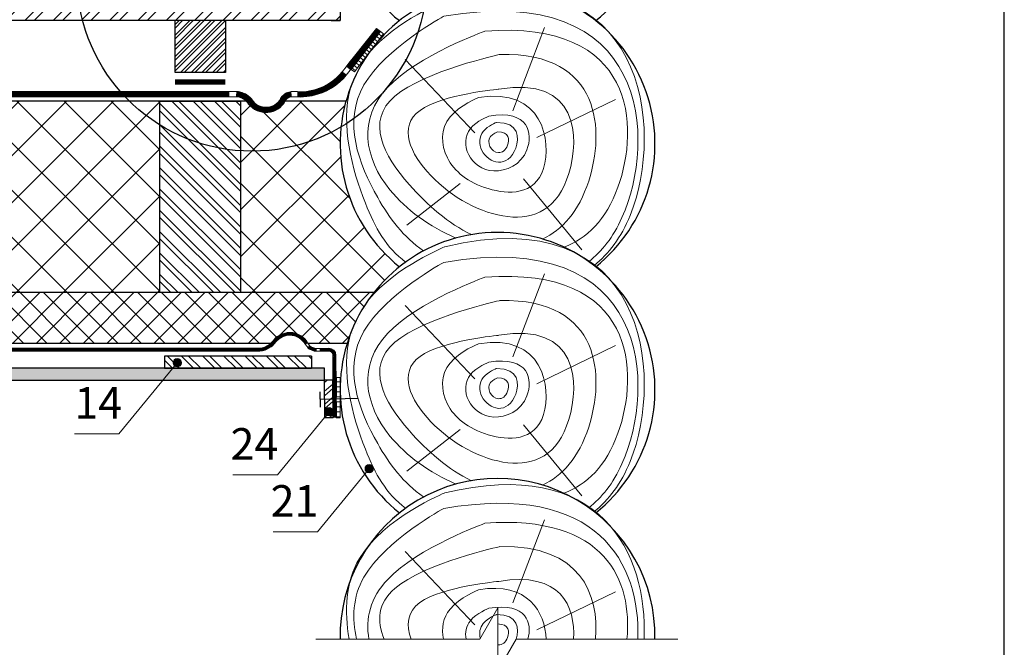
# Model space of a CAD drawing. Units: millimetres. Extents: x -1672 to 5549, y -3309 to -2497.
# Drawn here: x 2781 to 2874, y -2693 to -2633 of the extents above; entities that cross this region are included whole.
import ezdxf

# ---------------------------------------------------------------- set-up
doc = ezdxf.new("R2010")
doc.units = ezdxf.units.MM
doc.linetypes.add('DASHED', pattern=[0.75, 0.5, -0.25])
doc.linetypes.add('STRICHLINIEX2', pattern=[1.5, 1, -0.5])
for name, color, linetype, lineweight in [('Вспомогат. линии', 130, 'Continuous', 13), ('Механ. крепление', 192, 'Continuous', 15), ('Надписи', 180, 'Continuous', 13), ('Основные линии', 7, 'Continuous', 30), ('Стены', 14, 'Continuous', 30), ('Штрих', 151, 'Continuous', 9)]:
    doc.layers.add(name, color=color, linetype=linetype, lineweight=lineweight)
doc.layers.add('ШТАМП', color=7, linetype='Continuous')
doc.styles.add('Arial', font='ARIALUNI.ttf')

msp = doc.modelspace()

# ---------------------------------------------------------------- hatches: boundary and pattern name
at = {"layer": 'Штрих', "ltscale": 100}
h = msp.add_hatch(dxfattribs=at)
h.set_pattern_fill('ANSI32', color=31, scale=0.2, angle=90, style=0)
h.set_pattern_definition([(45, (6022.518, -2326.3072), (1.3470384, -1.3470384), []), (45, (6022.518, -2325.4091), (1.3470384, -1.3470384), [])])
h.paths.add_polyline_path([(2790.0378, -2630.77), (2763.4573, -2630.77), (2762.724, -2633.074), (2790.0378, -2633.074)])
h.paths.add_polyline_path([(2811.0565, -2633.074), (2811.0565, -2630.77), (2790.0378, -2630.77), (2790.0378, -2633.074)])
at = {"layer": 'Штрих'}
h = msp.add_hatch(dxfattribs=at)
h.set_pattern_fill('ANSI32', color=31, scale=1.92, style=0)
h.set_pattern_definition([(45, (2714.1437, -2722.7825), (-0.509117, 0.509117), []), (45, (2714.4831, -2722.7825), (-0.509117, 0.509117), [])])
h.paths.add_polyline_path([(2795.3193, -2633.074), (2795.3193, -2638.028), (2800.1193, -2638.028), (2800.1193, -2633.074)])
at = {"layer": 'Штрих', "ltscale": 100}
h = msp.add_hatch(dxfattribs=at)
h.set_pattern_fill('ANSI31', color=0, scale=0.1, angle=97.315171)
h.set_pattern_definition([(142.31517, (1595.6629, -1337.21894), (-0.19409331, -0.251264873), [])])
h.paths.add_polyline_path([(2815.1994, -2634.3497), (2814.9062, -2634.1295), (2812.1155, -2637.7422), (2812.4088, -2637.9624)])
h = msp.add_hatch(dxfattribs=at)
h.set_pattern_fill('ANSI37', color=100)
h.set_pattern_definition([(45, (771.0352, -2337.7908), (-2.245064, 2.245064), []), (135, (771.0352, -2337.7908), (-2.245064, -2.245064), [])])
h.paths.add_polyline_path([(2811.6128, -2640.764), (2805.8174, -2640.764), (2805.8165, -2640.7654, -0.5513632), (2802.3042, -2640.9995), (2802.332, -2641.0382), (2802.2308, -2640.8993), (2802.1301, -2640.7839), (2802.1064, -2640.764), (2801.5593, -2640.764), (2801.5593, -2659.018), (2814.255, -2659.018, -0.0581396), (2816.7042, -2656.5505, -0.301603)])
h.paths.add_polyline_path([(2793.8793, -2640.764), (2747.026, -2640.764), (2747.026, -2659.0045), (2758.01, -2659.018), (2793.8793, -2659.018)])
h.paths.add_polyline_path([(2708.5324, -2648.59), (2708.5324, -2658.9574), (2739.346, -2658.9951), (2739.346, -2640.764), (2708.5324, -2640.764), (2708.5324, -2645.8187), (2706.1324, -2647.2044), (2710.9324, -2647.2044)])
at = {"layer": 'Штрих'}
h = msp.add_hatch(dxfattribs=at)
h.set_pattern_fill('ANSI32', color=31, scale=3.84, style=0)
h.set_pattern_definition([(135, (2910.695, -2721.1589), (1.018234, 1.018234), []), (135, (2910.0161, -2721.1589), (1.018234, 1.018234), [])])
h.paths.add_polyline_path([(2801.5593, -2640.764), (2793.8793, -2640.764), (2793.8793, -2659.018), (2801.5593, -2659.018)])
at = {"layer": 'Штрих', "ltscale": 100}
h = msp.add_hatch(dxfattribs=at)
h.set_pattern_fill('ANSI37', color=100, scale=0.5)
h.set_pattern_definition([(45, (771.0352, -2337.7908), (-1.122532, 1.122532), []), (135, (771.0352, -2337.7908), (-1.122532, -1.122532), [])])
edge = h.paths.add_edge_path()
edge.add_line((2814.255, -2659.018), (2801.5593, -2659.018))
edge.add_line((2801.5593, -2659.018), (2793.8793, -2659.018))
edge.add_line((2793.8793, -2659.018), (2758.01, -2659.018))
edge.add_spline(control_points=[(2758.01, -2659.018), (2757.5854, -2659.3878), (2756.5759, -2660.3757), (2758.1908, -2662.1837), (2757.5822, -2663.174), (2757.3319, -2663.4736)], knot_values=[0.1999383, 0.1999383, 0.1999383, 0.1999383, 1.6899858, 4.1026911, 5.198391, 5.198391, 5.198391, 5.198391], degree=3, periodic=0)
edge.add_spline(control_points=[(2757.3319, -2663.4736), (2757.2226, -2663.6044), (2757.1019, -2663.7333), (2756.9788, -2663.8619)], knot_values=[5.198391, 5.198391, 5.198391, 5.198391, 5.6765354, 5.6765354, 5.6765354, 5.6765354], degree=3, periodic=0)
edge.add_line((2756.9788, -2663.8619), (2804.4412, -2663.8619))
edge.add_line((2804.4412, -2663.8619), (2804.5592, -2663.7396))
edge.add_line((2804.5592, -2663.7396), (2804.6962, -2663.5682))
edge.add_line((2804.6962, -2663.5682), (2804.8663, -2663.3708))
edge.add_line((2804.8663, -2663.3708), (2805.0623, -2663.2008))
edge.add_line((2805.0623, -2663.2008), (2805.2765, -2663.0581))
edge.add_line((2805.2765, -2663.0581), (2805.439, -2662.9792))
edge.add_line((2805.439, -2662.9792), (2805.9127, -2662.8351))
edge.add_line((2805.9127, -2662.8351), (2806.0213, -2662.8151))
edge.add_line((2806.0213, -2662.8151), (2806.2928, -2662.806))
edge.add_line((2806.2928, -2662.806), (2806.5464, -2662.8226))
edge.add_line((2806.5464, -2662.8226), (2806.8972, -2662.9164))
edge.add_line((2806.8972, -2662.9164), (2807.3435, -2663.1372))
edge.add_line((2807.3435, -2663.1372), (2807.4813, -2663.2344))
edge.add_line((2807.4813, -2663.2344), (2807.6826, -2663.4264))
edge.add_line((2807.6826, -2663.4264), (2807.8474, -2663.6246))
edge.add_line((2807.8474, -2663.6246), (2807.9838, -2663.8325))
edge.add_line((2807.9838, -2663.8325), (2808.0039, -2663.8619))
edge.add_line((2808.0039, -2663.8619), (2811.7193, -2663.8619))
edge.add_arc((2826.0537, -2668.2803), 15, 141.867154, 162.868812, ccw=False)
h = msp.add_hatch(dxfattribs=at)
h.set_pattern_fill('ANSI32', color=31, scale=0.15, angle=270)
h.set_pattern_definition([(315, (1461.292, -2335.9812), (1.0102788, 1.0102788), []), (315, (1461.292, -2336.6547), (1.0102788, 1.0102788), [])])
h.paths.add_polyline_path([(2808.3211, -2665.0666), (2796.4993, -2665.0666), (2797.4414, -2666.2186), (2808.3211, -2666.2186)])
h.paths.add_polyline_path([(2796.4993, -2665.0666), (2794.3211, -2665.0666), (2794.3211, -2666.2186), (2797.4414, -2666.2186)])
h = msp.add_hatch(color=0, dxfattribs=at)
h.dxf.hatch_style = 1
h.paths.add_polyline_path([(2795.9328, -2665.7017, -1), (2795.1328, -2665.7017, -1)])
h = msp.add_hatch(dxfattribs=at)
h.set_pattern_fill('SWAMP', color=0, scale=0.02)
h.set_pattern_definition([(0, (-173.8603, -2310.81567), (0.254, 0.439940905), [0.0635, -0.4445]), (90, (-173.82856, -2310.81567), (-0.254, 0.439940905), [0.03175, -0.84813181]), (90, (-173.82063, -2310.81567), (-0.254, 0.439940905), [0.0254, -0.85448181]), (90, (-173.8365, -2310.81567), (-0.254, 0.439940905), [0.0254, -0.85448181]), (60, (-173.8127, -2310.81567), (-0.254, 0.439940905), [0.02032, -0.48768]), (120, (-173.84444, -2310.81567), (-0.508, 2e-10), [0.02032, -0.48768])])
h.paths.add_polyline_path([(2708.5324, -2666.2186), (2708.5324, -2667.3699), (2809.5658, -2667.3676), (2809.5658, -2666.2186)])
h = msp.add_hatch(dxfattribs=at)
h.set_pattern_fill('ANSI32', color=31, scale=0.1, angle=-184.42694)
h.set_pattern_definition([(220.57306, (1840.9032, -1234.8346), (0.61952233, -0.7234973), []), (220.57306, (1840.4555, -1234.7999), (0.61952233, -0.7234973), [])])
h.paths.add_polyline_path([(2810.3409, -2667.354), (2809.5659, -2667.3718), (2809.6065, -2670.9574), (2810.3816, -2670.9486)])
h = msp.add_hatch(dxfattribs=at)
h.set_pattern_fill('ANSI31', color=0, scale=0.15, angle=134.747714)
h.set_pattern_definition([(179.747714, (-53.2929, -2302.9644), (-0.00209703, -0.47624538), [])])
h.paths.add_polyline_path([(2810.8696, -2670.9486), (2810.6897, -2670.9477), (2810.7, -2667.1027), (2810.8793, -2667.1035)])
h = msp.add_hatch(dxfattribs=at)
h.set_pattern_fill('ANSI31', color=0, scale=0.15, angle=134.747714)
h.set_pattern_definition([(179.747714, (-53.1136, -2302.9652), (-0.00209703, -0.47624538), [])])
h.paths.add_polyline_path([(2811.0489, -2670.9494), (2810.8693, -2670.9486), (2810.8793, -2667.1035), (2811.0586, -2667.1043)])
h = msp.add_hatch(color=0, dxfattribs=at)
h.dxf.hatch_style = 1
h.paths.add_polyline_path([(2810.3946, -2670.3694, -1), (2809.5946, -2670.3694, -1)])
h = msp.add_hatch(color=0, dxfattribs=at)
h.dxf.hatch_style = 1
h.paths.add_polyline_path([(2814.2222, -2675.8015, -1), (2813.4222, -2675.8015, -1)])

# ---------------------------------------------------------------- linework, layer by layer
at = {"layer": 'Вспомогат. линии', "color": 140, "ltscale": 100}
for p, q in [((2814.9039, -2634.1309), (2812.0228, -2637.8008)), ((2812.2979, -2636.6358), (2814.5085, -2633.8225)), ((2814.5085, -2633.8225), (2814.9039, -2634.1309)), ((2811.6306, -2637.487), (2811.9895, -2637.0308)), ((2811.9895, -2637.0308), (2812.2979, -2636.6358)), ((2810.6972, -2638.5532), (2810.9615, -2638.2892)), ((2810.9615, -2638.2892), (2811.28, -2637.9315)), ((2811.28, -2637.9315), (2811.6306, -2637.487)), ((2812.0228, -2637.8008), (2811.3638, -2638.6019)), ((2809.5736, -2639.3213), (2809.9515, -2639.1089)), ((2809.9515, -2639.1089), (2810.3471, -2638.8375)), ((2810.3471, -2638.8375), (2810.6972, -2638.5532)), ((2811.0297, -2638.9262), (2810.6538, -2639.2377)), ((2811.3638, -2638.6019), (2811.0297, -2638.9262)), ((2806.9912, -2639.858), (2807.2509, -2639.8625)), ((2807.2509, -2639.8625), (2807.5083, -2639.8625)), ((2807.5083, -2639.8625), (2807.8368, -2639.833)), ((2807.8368, -2639.833), (2808.2777, -2639.7608)), ((2808.2777, -2639.7608), (2808.6024, -2639.69)), ((2809.3445, -2639.9718), (2808.385, -2640.2549)), ((2808.6024, -2639.69), (2809.1603, -2639.5071)), ((2809.1603, -2639.5071), (2809.5736, -2639.3213)), ((2809.7991, -2639.767), (2809.3445, -2639.9718)), ((2810.2292, -2639.5277), (2809.7991, -2639.767)), ((2810.6538, -2639.2377), (2810.2292, -2639.5277)), ((2807.2379, -2640.3685), (2806.9616, -2640.3568)), ((2807.8906, -2640.3303), (2807.2379, -2640.3685)), ((2808.385, -2640.2549), (2807.8906, -2640.3303))]:
    msp.add_line(p, q, dxfattribs=at)
at = {"layer": 'Вспомогат. линии', "color": 140, "lineweight": 0}
for p, q in [((2801.1598, -2639.8393), (2708.5324, -2639.8382)), ((2801.1302, -2640.338), (2708.5324, -2640.338))]:
    msp.add_line(p, q, dxfattribs=at)
at = {"layer": 'Вспомогат. линии', "color": 170, "ltscale": 100}
for p, q in [((2804.6962, -2663.5682), (2804.5592, -2663.7396)), ((2804.8663, -2663.3708), (2804.6962, -2663.5682)), ((2805.0623, -2663.2008), (2804.8663, -2663.3708)), ((2805.2308, -2663.412), (2804.9533, -2663.6771)), ((2805.2765, -2663.0581), (2805.0623, -2663.2008)), ((2805.5496, -2663.2266), (2805.2308, -2663.412)), ((2805.439, -2662.9792), (2805.2765, -2663.0581)), ((2805.9127, -2662.8351), (2805.439, -2662.9792)), ((2805.9562, -2663.1027), (2805.5496, -2663.2266)), ((2806.0213, -2662.8151), (2805.9127, -2662.8351)), ((2806.0558, -2663.0873), (2805.9562, -2663.1027)), ((2806.2928, -2662.806), (2806.0213, -2662.8151)), ((2806.2777, -2663.0773), (2806.0558, -2663.0873)), ((2806.4971, -2663.0959), (2806.2777, -2663.0773)), ((2806.5464, -2662.8226), (2806.2928, -2662.806)), ((2806.7154, -2663.142), (2806.4971, -2663.0959)), ((2806.8972, -2662.9164), (2806.5464, -2662.8226)), ((2806.8042, -2663.1752), (2806.7154, -2663.142)), ((2807.1928, -2663.3667), (2806.8042, -2663.1752)), ((2807.3435, -2663.1372), (2806.8972, -2662.9164)), ((2807.3189, -2663.4556), (2807.1928, -2663.3667)), ((2807.4788, -2663.6072), (2807.3189, -2663.4556)), ((2807.4813, -2663.2344), (2807.3435, -2663.1372)), ((2807.6211, -2663.7769), (2807.4788, -2663.6072)), ((2807.6826, -2663.4264), (2807.4813, -2663.2344)), ((2807.8474, -2663.6246), (2807.6826, -2663.4264)), ((2807.9838, -2663.8325), (2807.8474, -2663.6246)), ((2803.6657, -2664.557), (2803.4158, -2664.5935)), ((2803.6199, -2664.2855), (2803.4194, -2664.3055)), ((2803.8306, -2664.2318), (2803.6199, -2664.2855)), ((2803.9043, -2664.4937), (2803.6657, -2664.557)), ((2803.9426, -2664.1828), (2803.8306, -2664.2318)), ((2804.0424, -2664.4385), (2803.9043, -2664.4937)), ((2804.3091, -2663.9743), (2803.9426, -2664.1828)), ((2804.4815, -2664.1874), (2804.0424, -2664.4385)), ((2804.4036, -2663.9008), (2804.3091, -2663.9743)), ((2804.5592, -2663.7396), (2804.4036, -2663.9008)), ((2804.5931, -2664.1045), (2804.4815, -2664.1874)), ((2804.774, -2663.9142), (2804.5931, -2664.1045)), ((2804.9533, -2663.6771), (2804.774, -2663.9142)), ((2807.7396, -2663.963), (2807.6211, -2663.7769)), ((2807.9965, -2664.2956), (2807.7396, -2663.963)), ((2808.1445, -2664.4191), (2807.9736, -2664.3007)), ((2808.1343, -2664.0522), (2807.9838, -2663.8325)), ((2808.2834, -2664.1816), (2808.1113, -2664.0573)), ((2808.4234, -2664.5429), (2808.1445, -2664.4191)), ((2808.4383, -2664.2574), (2808.2834, -2664.1816)), ((2808.578, -2664.5863), (2808.4234, -2664.5429)), ((2808.6314, -2664.315), (2808.4383, -2664.2574)), ((2808.7275, -2664.3302), (2808.6314, -2664.315)), ((2808.8282, -2664.3356), (2808.7275, -2664.3302)), ((2809.092, -2664.3356), (2808.8282, -2664.3356)), ((2809.9853, -2664.3101), (2809.092, -2664.3356)), ((2808.7023, -2664.6045), (2808.578, -2664.5863)), ((2808.8208, -2664.612), (2808.7023, -2664.6045)), ((2810.0003, -2664.5972), (2808.8208, -2664.612))]:
    msp.add_line(p, q, dxfattribs=at)
at = {"layer": 'Вспомогат. линии', "color": 0, "ltscale": 100}
for p, q in [((2826.0923, -2689.0525), (2824.3597, -2692.0535)), ((2826.0923, -2692.0525), (2826.0923, -2689.0525)), ((2824.3597, -2692.0535), (2808.7457, -2692.0534)), ((2826.0923, -2692.0525), (2826.0923, -2695.0525)), ((2826.0923, -2695.0525), (2827.8242, -2692.0528)), ((2843.2173, -2692.0546), (2827.8235, -2692.0539))]:
    msp.add_line(p, q, dxfattribs=at)
at = {"layer": 'Вспомогат. линии', "color": 140, "linetype": 'STRICHLINIEX2', "lineweight": 0, "const_width": 0.5, "elevation": 0}
for points in [[(2814.7075, -2633.9761), (2811.8285, -2637.6385), (2811.8285, -2637.6385)], [(2800.4917, -2640.0889), (2800.4917, -2640.0889), (2800.4917, -2640.0889), (2708.5324, -2640.0889)]]:
    msp.add_lwpolyline(points, dxfattribs=at)
for points in [[(2811.4746, -2638.0886, -0.2444702), (2806.9756, -2640.1073, -1.0403698)], [(2802.5371, -2640.8935, 0.2397768), (2801.145, -2640.0889, 1.0403698)], [(2805.5969, -2640.64, -0.2491295), (2806.4221, -2640.0959, -1.0403698)], [(2805.5969, -2640.64, -0.2491295), (2806.4221, -2640.0959, -1.0403698)], [(2805.5969, -2640.64, -0.5399525), (2802.5371, -2640.8935, -1.0403698)]]:
    msp.add_lwpolyline(points, format="xyb", dxfattribs=at)
at = {"layer": 'Вспомогат. линии', "color": 7, "linetype": 'STRICHLINIEX2', "lineweight": 0, "ltscale": 2, "const_width": 0.5, "elevation": 0}
msp.add_lwpolyline([(2800.1193, -2638.9387), (2795.3193, -2638.9387)], dxfattribs=at)
at = {"layer": 'Вспомогат. линии', "color": 140, "elevation": 0}
for points in [[(2801.1598, -2639.8393), (2801.362, -2639.8593), (2801.5057, -2639.8859), (2801.6018, -2639.9126), (2801.7154, -2639.9478), (2801.8487, -2639.9954), (2802.0264, -2640.07), (2802.1549, -2640.1532), (2802.2777, -2640.2499), (2802.4374, -2640.3952), (2802.595, -2640.5542), (2802.6605, -2640.6386)], [(2805.3751, -2640.5169), (2805.4316, -2640.4276), (2805.4804, -2640.3592), (2805.5421, -2640.2829), (2805.6418, -2640.1812), (2805.7854, -2640.0673), (2805.9291, -2639.9818), (2806.0321, -2639.9366), (2806.1549, -2639.8945), (2806.399, -2639.8477), (2806.9912, -2639.858)], [(2801.1302, -2640.338), (2801.1525, -2640.3402), (2801.2093, -2640.3466), (2801.2907, -2640.3554), (2801.4435, -2640.3874), (2801.5989, -2640.4392), (2801.643, -2640.4586), (2801.8585, -2640.5812), (2801.9675, -2640.6466), (2802.1301, -2640.7839), (2802.2308, -2640.8993), (2802.332, -2641.0382)], [(2805.8165, -2640.7654), (2805.873, -2640.6761), (2805.9218, -2640.6077), (2805.9835, -2640.5463), (2806.0832, -2640.469), (2806.1962, -2640.411), (2806.3216, -2640.368), (2806.4391, -2640.3473), (2806.5963, -2640.3492), (2806.8545, -2640.3515), (2806.9616, -2640.3568)]]:
    msp.add_lwpolyline(points, dxfattribs=at)
at = {"layer": 'Вспомогат. линии', "color": 170, "linetype": 'STRICHLINIEX2', "const_width": 0.274, "elevation": 0}
for points in [[(2804.8008, -2663.6448, -0.2397768), (2803.4088, -2664.4495, -1.0403698)], [(2807.8607, -2663.8984, 0.5399525), (2804.8008, -2663.6448, 1.0403698)], [(2808.0217, -2664.1615, 0.1765166), (2808.8247, -2664.4744, 1.0403698)], [(2809.9883, -2664.4538, 0.0727917), (2809.9883, -2664.4538), (2809.0935, -2664.4744)]]:
    msp.add_lwpolyline(points, format="xyb", dxfattribs=at)
at = {"layer": 'Вспомогат. линии', "color": 170, "linetype": 'STRICHLINIEX2', "lineweight": 0, "const_width": 0.288, "elevation": 0}
msp.add_lwpolyline([(2803.4088, -2664.4495), (2708.5324, -2664.4494)], dxfattribs=at)
at = {"layer": 'Вспомогат. линии', "color": 170, "lineweight": 0, "elevation": 0}
for points in [[(2803.4194, -2664.3055), (2708.5324, -2664.3054)], [(2803.4158, -2664.5935), (2708.5324, -2664.5934)]]:
    msp.add_lwpolyline(points, dxfattribs=at)
at = {"layer": 'Вспомогат. линии', "color": 170, "linetype": 'STRICHLINIEX2', "lineweight": 0, "const_width": 0.288, "elevation": 0}
msp.add_lwpolyline([(2809.9696, -2664.4538, -0.4678086), (2810.5072, -2665.0896), (2810.548, -2670.9489)], format="xyb", dxfattribs=at)
at = {"layer": 'Вспомогат. линии', "color": 170, "elevation": 0}
for points in [[(2809.9666, -2664.31, -0.4074872), (2810.6571, -2665.001), (2810.692, -2670.9486)], [(2809.9816, -2664.5971, -0.4786517), (2810.3479, -2665.0738), (2810.4046, -2670.9489)]]:
    msp.add_lwpolyline(points, format="xyb", dxfattribs=at)
at = {"layer": 'Вспомогат. линии', "color": 140}
for centre, radius, start, end in [((2803.9864, -2639.774), 2.0813, 217.325834, 331.555151), ((2803.9815, -2639.7681), 1.582, 213.383549, 331.751641)]:
    msp.add_arc(centre, radius, start, end, dxfattribs=at)
at = {"layer": 'Механ. крепление', "color": 0, "lineweight": 30, "ltscale": 100, "elevation": 0}
msp.add_lwpolyline([(2809.1928, -2669.9339), (2809.1592, -2668.4622)], dxfattribs=at)
at = {"layer": 'Механ. крепление', "color": 0, "linetype": 'DASHED', "lineweight": 30, "ltscale": 100, "elevation": 0}
msp.add_lwpolyline([(2809.1941, -2669.1718), (2812.705, -2669.0914)], dxfattribs=at)
at = {"layer": 'Надписи', "color": 0}
for p, q in [((2795.5328, -2665.7017), (2789.9762, -2672.4686)), ((2809.9946, -2670.3694), (2805.0818, -2676.3779)), ((2785.7322, -2672.4686), (2789.9762, -2672.4686)), ((2813.8222, -2675.8015), (2808.9094, -2681.81)), ((2800.8378, -2676.3779), (2805.0818, -2676.3779)), ((2804.6654, -2681.81), (2808.9094, -2681.81))]:
    msp.add_line(p, q, dxfattribs=at)
at = {"layer": 'Надписи', "color": 0, "ltscale": 100}
for centre in [(2795.5328, -2665.7017), (2809.9946, -2670.3694), (2813.8222, -2675.8015)]:
    msp.add_circle(centre, 0.4, dxfattribs=at)
at = {"layer": 'Основные линии', "color": 31, "ltscale": 100}
msp.add_line((2808.3211, -2665.0666), (2808.3211, -2666.2186), dxfattribs=at)
at = {"layer": 'Основные линии', "ltscale": 100}
msp.add_lwpolyline([(2786.0214, -2597.8923), (2786.0214, -2597.8923), (2786.0214, -2597.8923, -1), (2819.3026, -2597.8923), (2819.3026, -2630.0957, -0.9276275), (2786.0214, -2630.0957), (2786.0214, -2604.2763), (2786.0214, -2604.2763)], format="xyb", dxfattribs=at)
at = {"layer": 'Основные линии', "color": 31, "elevation": 0}
msp.add_lwpolyline([(2808.3211, -2665.0666), (2794.3211, -2665.0666), (2794.3211, -2666.2186), (2808.3211, -2666.2186)], dxfattribs=at)
at = {"layer": 'Основные линии', "color": 31, "ltscale": 100}
for centre, start, end in [((2826.0537, -2621.3613), 308.557523, 231.442477), ((2826.0537, -2644.8208), 308.557523, 231.442477), ((2826.0537, -2668.2803), 308.557523, 231.442477), ((2826.0537, -2691.7398), 358.797506, 181.198333)]:
    msp.add_arc(centre, 15, start, end, dxfattribs=at)
at = {"layer": 'Стены', "color": 31}
for p, q in [((2811.0543, -2593.0369), (2811.0566, -2633.074)), ((2811.0566, -2633.074), (2708.5324, -2633.074)), ((2795.3193, -2638.028), (2795.3193, -2633.074)), ((2801.8858, -2633.074), (2797.0858, -2633.074)), ((2800.1193, -2633.074), (2800.1193, -2638.028)), ((2810.1914, -2633.074), (2811.0566, -2633.074)), ((2800.1193, -2638.028), (2795.3193, -2638.028)), ((2810.341, -2667.3588), (2809.5658, -2667.3676)), ((2809.6065, -2670.9574), (2809.5658, -2667.3673)), ((2810.4046, -2670.9498), (2810.3639, -2667.3534))]:
    msp.add_line(p, q, dxfattribs=at)
at = {"layer": 'Стены', "color": 100}
for p, q in [((2802.1064, -2640.764), (2708.5324, -2640.764)), ((2811.6128, -2640.764), (2805.8174, -2640.764)), ((2793.8793, -2659.018), (2758.01, -2659.018)), ((2793.8793, -2659.018), (2758.01, -2659.018)), ((2811.0058, -2659.018), (2801.5593, -2659.018)), ((2814.255, -2659.018), (2801.5593, -2659.018)), ((2804.4412, -2663.8619), (2756.9788, -2663.8619)), ((2811.7193, -2663.8619), (2808.0039, -2663.8619))]:
    msp.add_line(p, q, dxfattribs=at)
at = {"layer": 'Стены', "color": 31, "ltscale": 100}
msp.add_line((2810.4046, -2670.9498), (2809.6065, -2670.9574), dxfattribs=at)
at = {"layer": 'Стены', "color": 31, "elevation": 0}
msp.add_lwpolyline([(2801.5593, -2659.018), (2793.8793, -2659.018), (2793.8793, -2640.764), (2801.5593, -2640.764)], close=True, dxfattribs=at)
at = {"layer": 'Стены', "color": 0, "elevation": 0}
msp.add_lwpolyline([(2708.5324, -2667.3701), (2809.5658, -2667.3676), (2809.5658, -2666.2186), (2708.5324, -2666.2186)], dxfattribs=at)
at = {"layer": 'ШТАМП', "color": 0, "lineweight": 30, "ltscale": 100}
msp.add_line((2874.341, -2793.8661), (2874.341, -2496.8661), dxfattribs=at)
at = {"layer": 'Штрих', "color": 31, "ltscale": 100}
for p, q in [((2830.529, -2633.7588), (2827.5137, -2641.6774)), ((2823.8971, -2643.7756), (2817.2558, -2636.7895)), ((2829.7969, -2644.2395), (2837.2971, -2640.6084)), ((2822.5061, -2648.6031), (2817.4238, -2652.5845)), ((2828.5152, -2648.1627), (2834.0834, -2654.9282)), ((2830.529, -2657.2183), (2827.5137, -2665.1369)), ((2823.8971, -2667.235), (2817.2558, -2660.249)), ((2829.7969, -2667.699), (2837.2971, -2664.0679)), ((2822.5061, -2672.0626), (2817.4238, -2676.044)), ((2828.5152, -2671.6222), (2834.0834, -2678.3877)), ((2830.529, -2680.6777), (2827.5137, -2688.5964)), ((2823.8971, -2690.6945), (2817.2558, -2683.7085)), ((2829.7969, -2691.1585), (2837.2971, -2687.5274))]:
    msp.add_line(p, q, dxfattribs=at)
at = {"layer": 'Штрих', "color": 0, "ltscale": 100}
for points in [[(2814.9062, -2634.1295), (2815.1994, -2634.3497), (2812.4088, -2637.9624), (2812.1155, -2637.7422)], [(2810.692, -2670.9478), (2810.6897, -2669.4547), (2810.7, -2667.1027), (2810.7, -2667.1027), (2810.6897, -2669.4547)], [(2811.0489, -2670.9494), (2810.6897, -2670.9478), (2810.7, -2667.1027), (2811.0586, -2667.1043)]]:
    msp.add_lwpolyline(points, close=True, dxfattribs=at)
at = {"layer": 'Штрих', "color": 31, "ltscale": 100}
for points, knots in [([(2821.041, -2631.1839), (2840.2471, -2626.5777), (2842.47, -2647.7313), (2836.6424, -2655.3255), (2835.26, -2656.4378)], [0, 0, 0, 0, 1, 1.2564149, 1.2564149, 1.2564149, 1.2564149]), ([(2820.93, -2632.6751), (2840.7178, -2629.2455), (2841.2945, -2648.4906), (2835.9805, -2655.1107), (2834.7506, -2656.0588)], [0, 0, 0, 0, 1, 1.2575039, 1.2575039, 1.2575039, 1.2575039]), ([(2819.0109, -2655.0365), (2817.0609, -2653.683), (2813.7843, -2649.3274), (2809.7727, -2638.7259), (2820.93, -2632.6751), (2820.93, -2632.6751)], [2.3628544, 2.3628544, 2.3628544, 2.3628544, 3, 4, 5, 5, 5, 5]), ([(2824.8556, -2634.0828), (2839.3108, -2633.0176), (2839.7226, -2648.9732), (2834.5415, -2653.857), (2832.3843, -2654.6816)], [0, 0, 0, 0, 1, 1.5550756, 1.5550756, 1.5550756, 1.5550756]), ([(2822.0929, -2653.8127), (2819.5759, -2652.7273), (2813.7586, -2648.5496), (2812.0662, -2638.7259), (2824.8556, -2634.0828), (2824.8556, -2634.0828)], [2.374098, 2.374098, 2.374098, 2.374098, 3, 4, 5, 5, 5, 5]), ([(2823.5606, -2653.4889), (2821.3955, -2652.4335), (2816.2947, -2648.0566), (2811.7992, -2639.484), (2826.2848, -2636.3085), (2826.2848, -2636.3085)], [2.3243123, 2.3243123, 2.3243123, 2.3243123, 3, 4, 5, 5, 5, 5]), ([(2826.2848, -2636.3085), (2836.0558, -2636.1089), (2836.3732, -2648.4078), (2832.2015, -2653.0601), (2830.3466, -2653.9077)], [0, 0, 0, 0, 1, 1.6192891, 1.6192891, 1.6192891, 1.6192891]), ([(2817.2893, -2656.1071), (2815.4356, -2654.7191), (2813.0166, -2650.3929), (2811.0618, -2643.0434), (2812.0298, -2639.4982)], [2.3815888, 2.3815888, 2.3815888, 2.3815888, 3, 3.8314019, 3.8314019, 3.8314019, 3.8314019]), ([(2821.041, -2654.6434), (2840.2471, -2650.0372), (2842.47, -2671.1908), (2836.6424, -2678.785), (2835.26, -2679.8972)], [0, 0, 0, 0, 1, 1.2564149, 1.2564149, 1.2564149, 1.2564149]), ([(2820.93, -2656.1346), (2840.7178, -2652.705), (2841.2945, -2671.95), (2835.9805, -2678.5702), (2834.7506, -2679.5183)], [0, 0, 0, 0, 1, 1.2575039, 1.2575039, 1.2575039, 1.2575039]), ([(2819.0109, -2678.496), (2817.0609, -2677.1425), (2813.7843, -2672.7868), (2809.7727, -2662.1854), (2820.93, -2656.1346), (2820.93, -2656.1346)], [2.3628544, 2.3628544, 2.3628544, 2.3628544, 3, 4, 5, 5, 5, 5]), ([(2824.8556, -2657.5423), (2839.3108, -2656.4771), (2839.7226, -2672.4327), (2834.5415, -2677.3165), (2832.3843, -2678.1411)], [0, 0, 0, 0, 1, 1.5550756, 1.5550756, 1.5550756, 1.5550756]), ([(2822.0929, -2677.2721), (2819.5759, -2676.1868), (2813.7586, -2672.0091), (2812.0662, -2662.1854), (2824.8556, -2657.5423), (2824.8556, -2657.5423)], [2.374098, 2.374098, 2.374098, 2.374098, 3, 4, 5, 5, 5, 5]), ([(2823.5606, -2676.9484), (2821.3955, -2675.8929), (2816.2947, -2671.5161), (2811.7992, -2662.9435), (2826.2848, -2659.768), (2826.2848, -2659.768)], [2.3243123, 2.3243123, 2.3243123, 2.3243123, 3, 4, 5, 5, 5, 5]), ([(2826.2848, -2659.768), (2836.0558, -2659.5684), (2836.3732, -2671.8673), (2832.2015, -2676.5196), (2830.3466, -2677.3671)], [0, 0, 0, 0, 1, 1.6192891, 1.6192891, 1.6192891, 1.6192891]), ([(2817.2893, -2679.5666), (2815.4356, -2678.1786), (2813.0166, -2673.8524), (2811.0618, -2666.5029), (2812.0298, -2662.9577)], [2.3815888, 2.3815888, 2.3815888, 2.3815888, 3, 3.8314019, 3.8314019, 3.8314019, 3.8314019]), ([(2811.9066, -2692.0535), (2811.4543, -2689.3761), (2811.7319, -2681.9075), (2821.041, -2678.1029), (2821.041, -2678.1029)], [3.4139214, 3.4139214, 3.4139214, 3.4139214, 4, 5, 5, 5, 5]), ([(2812.6237, -2692.0535), (2812.1672, -2690.0769), (2812.3498, -2684.2473), (2820.93, -2679.594), (2820.93, -2679.594)], [3.4619555, 3.4619555, 3.4619555, 3.4619555, 4, 5, 5, 5, 5]), ([(2813.798, -2692.0535), (2813.4368, -2690.101), (2814.7601, -2684.6669), (2824.8556, -2681.0018), (2824.8556, -2681.0018)], [3.4212739, 3.4212739, 3.4212739, 3.4212739, 4, 5, 5, 5, 5]), ([(2815.2462, -2692.0535), (2814.5318, -2690.3171), (2814.7716, -2685.7514), (2826.2848, -2683.2275), (2826.2848, -2683.2275)], [3.4104002, 3.4104002, 3.4104002, 3.4104002, 4, 5, 5, 5, 5]), ([(2817.8277, -2692.0535), (2817.3064, -2690.7373), (2817.6111, -2687.3003), (2826.1792, -2686.5467), (2826.1792, -2686.5467)], [3.4127611, 3.4127611, 3.4127611, 3.4127611, 4, 5, 5, 5, 5]), ([(2820.8972, -2692.0535), (2820.6789, -2691.0497), (2821.0919, -2688.61), (2824.2525, -2687.3442), (2824.2525, -2687.3442)], [3.261391, 3.261391, 3.261391, 3.261391, 4, 5, 5, 5, 5]), ([(2823.0563, -2692.0535), (2822.9383, -2691.4332), (2823.2233, -2689.9087), (2825.2121, -2689.1122), (2825.2121, -2689.1122)], [3.2865672, 3.2865672, 3.2865672, 3.2865672, 4, 5, 5, 5, 5]), ([(2824.4115, -2691.9636), (2824.2859, -2691.4752), (2824.4546, -2690.3042), (2825.9563, -2689.7027), (2825.9563, -2689.7027)], [3.2246506, 3.2246506, 3.2246506, 3.2246506, 4, 5, 5, 5, 5]), ([(2826.0537, -2690.6048), (2827.1868, -2690.6048), (2827.1868, -2692.1592), (2826.4615, -2692.6181), (2826.1094, -2692.5865), (2826.0923, -2692.5843)], [0, 0, 0, 0, 1, 2, 2.0513761, 2.0513761, 2.0513761, 2.0513761])]:
    msp.add_open_spline(points, degree=3, knots=knots, dxfattribs=at)
for points in [[(2813.7754, -2636.2044), (2816.4072, -2633.0777), (2821.041, -2631.1839), (2821.041, -2631.1839)], [(2826.1792, -2639.6277), (2833.7419, -2638.3408), (2834.0454, -2650.0981), (2827.3077, -2653.0356), (2818.8687, -2648.3925), (2815.383, -2640.5773), (2826.1792, -2639.6277), (2826.1792, -2639.6277)], [(2824.2525, -2640.4253), (2830.3453, -2639.3885), (2832.154, -2649.839), (2824.5511, -2649.5991), (2820.6168, -2646.3956), (2820.6168, -2641.8814), (2824.2525, -2640.4253), (2824.2525, -2640.4253)], [(2825.2121, -2642.1932), (2829.1024, -2641.5312), (2829.7381, -2646.2844), (2825.4028, -2648.0508), (2822.8906, -2646.0053), (2822.8906, -2643.123), (2825.2121, -2642.1932), (2825.2121, -2642.1932)], [(2825.9563, -2642.7837), (2828.1296, -2642.7837), (2828.1296, -2645.7653), (2826.0953, -2647.0526), (2824.2645, -2645.5619), (2824.2645, -2643.4613), (2825.9563, -2642.7837), (2825.9563, -2642.7837)], [(2826.0537, -2643.6858), (2827.1868, -2643.6858), (2827.1868, -2645.2402), (2826.1262, -2645.9113), (2825.1717, -2645.1342), (2825.1717, -2644.0391), (2826.0537, -2643.6858), (2826.0537, -2643.6858)], [(2813.7754, -2659.6639), (2816.4072, -2656.5372), (2821.041, -2654.6434), (2821.041, -2654.6434)], [(2826.1792, -2663.0872), (2833.7419, -2661.8003), (2834.0454, -2673.5576), (2827.3077, -2676.4951), (2818.8687, -2671.852), (2815.383, -2664.0368), (2826.1792, -2663.0872), (2826.1792, -2663.0872)], [(2824.2525, -2663.8847), (2830.3453, -2662.8479), (2832.154, -2673.2985), (2824.5511, -2673.0585), (2820.6168, -2669.8551), (2820.6168, -2665.3409), (2824.2525, -2663.8847), (2824.2525, -2663.8847)], [(2825.2121, -2665.6527), (2829.1024, -2664.9907), (2829.7381, -2669.7439), (2825.4028, -2671.5103), (2822.8906, -2669.4648), (2822.8906, -2666.5825), (2825.2121, -2665.6527), (2825.2121, -2665.6527)], [(2825.9563, -2666.2432), (2828.1296, -2666.2432), (2828.1296, -2669.2247), (2826.0953, -2670.5121), (2824.2645, -2669.0214), (2824.2645, -2666.9208), (2825.9563, -2666.2432), (2825.9563, -2666.2432)], [(2826.0537, -2667.1453), (2827.1868, -2667.1453), (2827.1868, -2668.6997), (2826.1262, -2669.3708), (2825.1717, -2668.5937), (2825.1717, -2667.4985), (2826.0537, -2667.1453), (2826.0537, -2667.1453)], [(2821.041, -2678.1029), (2835.9279, -2674.5325), (2840.3387, -2683.845), (2840.0187, -2692.0545)], [(2820.93, -2679.594), (2835.6582, -2677.0414), (2839.6782, -2684.8671), (2839.424, -2692.0545)], [(2824.8556, -2681.0018), (2836.4246, -2680.1493), (2838.9041, -2686.5512), (2838.3832, -2692.0544)], [(2826.2848, -2683.2275), (2833.9958, -2683.07), (2835.7436, -2687.767), (2835.3927, -2692.0543)], [(2826.1792, -2686.5467), (2832.0801, -2685.5426), (2833.4691, -2688.9009), (2833.2972, -2692.0542)], [(2824.2525, -2687.3442), (2828.9662, -2686.5421), (2830.5744, -2689.4881), (2830.6836, -2692.0541)], [(2825.2121, -2689.1122), (2828.8857, -2688.4871), (2829.3737, -2690.5714), (2828.9421, -2692.054)], [(2825.9563, -2689.7027), (2828.0559, -2689.7027), (2828.1271, -2691.094), (2827.8238, -2692.0539)]]:
    msp.add_open_spline(points, degree=3, dxfattribs=at)

# ---------------------------------------------------------------- texts
at = {"layer": 'Надписи', "color": 0, "style": 'Arial'}
for s, p in [('14', (2785.7307, -2671.0257)), ('24', (2800.6092, -2674.935)), ('21', (2804.4368, -2680.3671))]:
    msp.add_text(s, height=3, dxfattribs=at).set_placement(p)

doc.saveas('drawing.dxf')
